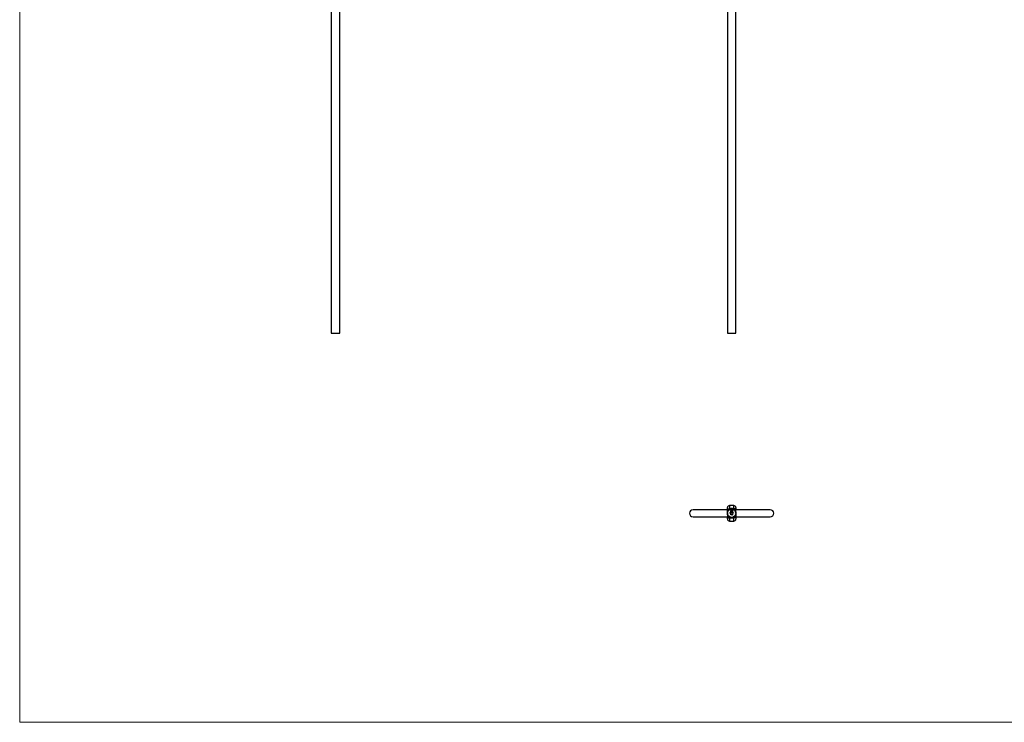
# Model space of a CAD drawing. Units: millimetres. Extents: x 50 to 2920, y 50 to 2050.
# Drawn here: x 50 to 1452, y 50 to 1050 of the extents above; entities that cross this region are included whole.
import ezdxf

# ---------------------------------------------------------------- set-up
doc = ezdxf.new("R2010")
doc.units = ezdxf.units.MM
doc.header["$LTSCALE"] = 10

msp = doc.modelspace()

# ---------------------------------------------------------------- linework, layer by layer
at = {"color": 7, "linetype": 'Continuous', "lineweight": 18}
for p, q in [((50, 2050), (50, 50)), ((50, 50), (2920, 50))]:
    msp.add_line(p, q, dxfattribs=at)
at = {"color": 7, "linetype": 'Continuous', "lineweight": 25}
for p, q in [((493.7, 1213.2), (493.7, 603.9)), ((505.7, 603.9), (505.7, 1213.2)), ((1057.7, 1210.9), (1057.7, 603.9)), ((1069.7, 603.9), (1069.7, 1210.9)), ((493.7, 603.9), (505.7, 603.9)), ((1057.7, 603.9), (1063.7, 603.9)), ((1063.7, 603.9), (1069.7, 603.9)), ((1057.7, 352.5), (1008.7, 352.5)), ((1057.7, 352.4), (1057.7, 355.5)), ((1066.7, 358.5), (1060.7, 358.5)), ((1062.4, 348.5), (1062.4, 350.6)), ((1062.7, 350.6), (1062.7, 348.8)), ((1063.5, 351.7), (1064.9, 351.7)), ((1064.6, 351.4), (1063.5, 351.4)), ((1063.9, 351.2), (1064.3, 351.2)), ((1064.3, 350.8), (1063.9, 350.8)), ((1064.3, 351.2), (1064.3, 350.8)), ((1064.6, 349.6), (1064.6, 351.4)), ((1064.9, 351.7), (1064.9, 349.6)), ((1118.7, 352.5), (1069.6, 352.5)), ((1069.7, 355.5), (1069.7, 352.4)), ((1008.7, 342.5), (1057.7, 342.5)), ((1057.7, 339.5), (1057.7, 342.7)), ((1060.7, 336.5), (1066.7, 336.5)), ((1061.1, 348.3), (1061.5, 348.3)), ((1061.1, 347.5), (1061.1, 348.3)), ((1061.2, 347.5), (1061.1, 347.5)), ((1061.5, 348.3), (1061.2, 348.3)), ((1061.2, 348.3), (1061.2, 348)), ((1061.2, 348), (1061.5, 348)), ((1061.2, 347.9), (1061.2, 347.5)), ((1061.5, 347.9), (1061.2, 347.9)), ((1061.5, 348.3), (1061.5, 348.3)), ((1061.5, 348), (1061.5, 347.9)), ((1061.7, 347.9), (1062.1, 347.9)), ((1062.2, 347.8), (1061.7, 347.8)), ((1062.1, 347.7), (1062.2, 347.7)), ((1062.3, 347.5), (1062.3, 348.4)), ((1062.3, 348.4), (1062.4, 348.4)), ((1062.4, 347.5), (1062.3, 347.5)), ((1063.4, 348.5), (1062.4, 348.5)), ((1062.4, 348.4), (1062.4, 347.5)), ((1062.6, 345.9), (1062.7, 346)), ((1062.7, 345.9), (1062.6, 345.9)), ((1062.7, 348.8), (1063, 348.8)), ((1062.7, 346), (1062.8, 346)), ((1062.7, 345.2), (1062.7, 345.9)), ((1062.8, 345.2), (1062.7, 345.2)), ((1062.8, 346), (1062.8, 345.2)), ((1063, 348.8), (1063, 350.2)), ((1063.1, 348), (1063.1, 348.4)), ((1063.1, 348.4), (1063.2, 348.4)), ((1063.1, 347.5), (1063.1, 347.6)), ((1063.2, 347.5), (1063.1, 347.5)), ((1063.1, 345.4), (1063.5, 346)), ((1063.5, 345.4), (1063.1, 345.4)), ((1063.2, 348.4), (1063.2, 347.5)), ((1063.5, 345.8), (1063.2, 345.5)), ((1063.2, 345.5), (1063.5, 345.5)), ((1063.3, 348.1), (1063.4, 348.1)), ((1063.3, 347.5), (1063.3, 348.1)), ((1063.4, 347.5), (1063.3, 347.5)), ((1063.4, 350.3), (1063.4, 350)), ((1063.4, 350), (1064.3, 350)), ((1064.3, 349.7), (1063.4, 349.7)), ((1063.4, 349.7), (1063.4, 348.8)), ((1063.4, 348.8), (1063.4, 348.8)), ((1063.4, 348.8), (1063.4, 348.5)), ((1063.4, 348.1), (1063.4, 348)), ((1063.4, 347.8), (1063.4, 347.5)), ((1063.5, 346), (1063.6, 346)), ((1063.5, 345.5), (1063.5, 345.8)), ((1063.5, 345.2), (1063.5, 345.4)), ((1063.6, 345.2), (1063.5, 345.2)), ((1063.6, 348.5), (1063.6, 348.8)), ((1063.6, 348.8), (1063.8, 348.8)), ((1063.8, 348.5), (1063.6, 348.5)), ((1063.6, 346), (1063.6, 345.5)), ((1063.6, 345.5), (1063.6, 345.4)), ((1063.6, 345.5), (1063.6, 345.5)), ((1063.6, 345.4), (1063.6, 345.2)), ((1063.6, 345.4), (1063.6, 345.4)), ((1063.7, 347.5), (1063.7, 347.8)), ((1063.8, 347.5), (1063.7, 347.5)), ((1063.8, 347.8), (1063.8, 347.5)), ((1063.8, 345.9), (1063.9, 346)), ((1064, 345.9), (1063.8, 345.9)), ((1063.9, 346), (1064, 346)), ((1064, 346), (1064, 345.2)), ((1064, 345.2), (1064, 345.9)), ((1064, 345.2), (1064, 345.2)), ((1064.1, 347.5), (1064.1, 347.9)), ((1064.2, 347.5), (1064.1, 347.5)), ((1064.2, 347.9), (1064.2, 347.5)), ((1064.3, 350), (1064.3, 349.7)), ((1064.3, 345.4), (1064.4, 345.4)), ((1064.4, 345.8), (1064.4, 345.8)), ((1064.6, 345.6), (1064.6, 345.7)), ((1064.9, 348), (1064.9, 348.1)), ((1064.9, 348.1), (1064.9, 348.1)), ((1064.9, 348.1), (1064.9, 347.5)), ((1064.9, 347.5), (1064.9, 347.6)), ((1064.9, 347.5), (1064.9, 347.5)), ((1065.1, 348.1), (1065.2, 348.1)), ((1065.1, 347.5), (1065.1, 348.1)), ((1065.2, 347.5), (1065.1, 347.5)), ((1065.2, 348.1), (1065.2, 348)), ((1065.2, 347.8), (1065.2, 347.5)), ((1065.5, 347.5), (1065.5, 347.8)), ((1065.6, 347.5), (1065.5, 347.5)), ((1065.6, 347.8), (1065.6, 347.5)), ((1065.8, 348.1), (1065.8, 348)), ((1065.8, 347.5), (1065.8, 348.1)), ((1065.8, 348.1), (1065.8, 348.1)), ((1065.8, 347.8), (1065.8, 347.5)), ((1065.8, 347.5), (1065.8, 347.5)), ((1066.2, 347.5), (1066.2, 347.8)), ((1066.3, 347.5), (1066.2, 347.5)), ((1066.3, 347.8), (1066.3, 347.5)), ((1069.7, 342.7), (1069.7, 339.5)), ((1069.7, 342.5), (1118.7, 342.5))]:
    msp.add_line(p, q, dxfattribs=at)
at = {"color": 8, "linetype": 'Continuous', "lineweight": 25}
for p, q in [((1060.7, 358.5), (1060.7, 354.2)), ((1066.7, 354.2), (1066.7, 358.5)), ((1060.7, 340.9), (1060.7, 336.5)), ((1066.7, 336.5), (1066.7, 340.9))]:
    msp.add_line(p, q, dxfattribs=at)
at = {"color": 7, "linetype": 'Continuous', "lineweight": 25}
msp.add_circle((1063.7, 347.5), 6, dxfattribs=at)
for centre, radius, start, end in [((1008.7, 347.5), 5, 90, 270), ((1060.7, 355.5), 3, 90, 180), ((1066.7, 355.5), 3, 0, 90), ((1118.7, 347.5), 5, 270, 90), ((1060.7, 339.5), 3, 180, 270), ((1066.7, 339.5), 3, 270, 0)]:
    msp.add_arc(centre, radius, start, end, dxfattribs=at)
for points, knots in [([(1058.6, 353.5), (1058.3, 353.4), (1058.1, 353.2), (1057.8, 352.9), (1057.8, 352.8), (1057.7, 352.6), (1057.7, 352.5), (1057.7, 352.4)], [0, 0, 0, 0, 0.5, 0.5, 0.75, 0.75, 1, 1, 1, 1]), ([(1057.7, 347.5), (1057.7, 347.8), (1057.7, 348), (1057.7, 348.4), (1057.7, 348.6), (1057.7, 349), (1057.7, 349.2), (1057.7, 349.6), (1057.7, 349.8), (1057.7, 350.9), (1057.7, 351.6), (1057.7, 352.4)], [0, 0, 0, 0, 0.125, 0.125, 0.25, 0.25, 0.375, 0.375, 0.5, 0.5, 1, 1, 1, 1]), ([(1058.6, 353.5), (1058.6, 353.6), (1058.7, 353.6), (1058.9, 353.7), (1059, 353.7), (1059.1, 353.8), (1059.2, 353.8), (1059.3, 353.8), (1059.4, 353.8), (1059.5, 353.9), (1059.5, 353.9), (1059.8, 353.9), (1059.9, 354), (1060.3, 354.1), (1060.5, 354.1), (1060.7, 354.2)], [0, 0, 0, 0, 0.125, 0.125, 0.25, 0.25, 0.375, 0.375, 0.4375, 0.4375, 0.5, 0.5, 0.75, 0.75, 1, 1, 1, 1]), ([(1060.7, 354.2), (1061.2, 354.3), (1061.7, 354.4), (1062.7, 354.6), (1063.2, 354.6), (1064.2, 354.6), (1064.7, 354.6), (1065.7, 354.4), (1066.2, 354.3), (1066.7, 354.2)], [0, 0, 0, 0, 0.25, 0.25, 0.5, 0.5, 0.75, 0.75, 1, 1, 1, 1]), ([(1061.2, 353.4), (1061.1, 353.4), (1061.1, 353.4), (1061.1, 353.5), (1061, 353.5), (1061, 353.6), (1061, 353.6), (1060.9, 353.6), (1060.9, 353.7), (1060.8, 353.8), (1060.8, 353.9), (1060.7, 354), (1060.7, 354.1), (1060.7, 354.2)], [0, 0, 0, 0, 0.125, 0.125, 0.25, 0.25, 0.375, 0.375, 0.5, 0.5, 0.75, 0.75, 1, 1, 1, 1]), ([(1061.2, 353.4), (1061.3, 353.3), (1061.4, 353.2), (1061.6, 353.2), (1061.6, 353.2), (1061.7, 353.2)], [0, 0, 0, 0, 0.5, 0.5, 1, 1, 1, 1]), ([(1062.4, 350.6), (1062.4, 350.6), (1062.4, 350.7), (1062.4, 350.8), (1062.5, 350.8), (1062.5, 350.9), (1062.5, 350.9)], [0, 0, 0, 0, 0.251403, 0.50207, 0.751003, 1, 1, 1, 1]), ([(1062.5, 350.9), (1062.5, 350.9), (1062.5, 351), (1062.5, 351.1), (1062.6, 351.1), (1062.6, 351.2), (1062.6, 351.2)], [0, 0, 0, 0, 0.252574, 0.504789, 0.751125, 1, 1, 1, 1]), ([(1062.6, 351.2), (1062.6, 351.2), (1062.7, 351.3), (1062.8, 351.4), (1062.9, 351.5), (1062.9, 351.5), (1063, 351.6)], [0, 0, 0, 0, 0.250231, 0.49812, 0.74656, 1, 1, 1, 1]), ([(1062.9, 351.2), (1062.9, 351.2), (1062.9, 351.1), (1062.8, 351.1), (1062.8, 351), (1062.7, 350.9), (1062.7, 350.9), (1062.7, 350.8), (1062.7, 350.7), (1062.7, 350.7), (1062.7, 350.6)], [0, 0, 0, 0, 0.129954, 0.255342, 0.378621, 0.500515, 0.622735, 0.745008, 0.871081, 1, 1, 1, 1]), ([(1063.5, 351.4), (1063.5, 351.4), (1063.4, 351.4), (1063.3, 351.4), (1063.3, 351.4), (1063.2, 351.4), (1063.1, 351.3), (1063, 351.3), (1063, 351.3), (1062.9, 351.2), (1062.9, 351.2)], [0, 0, 0, 0, 0.130168, 0.255523, 0.37903, 0.500217, 0.622743, 0.74532, 0.870786, 1, 1, 1, 1]), ([(1063, 351.6), (1063, 351.6), (1063.1, 351.6), (1063.2, 351.7), (1063.4, 351.7), (1063.5, 351.7), (1063.5, 351.7)], [0, 0, 0, 0, 0.247883, 0.49298, 0.742751, 1, 1, 1, 1]), ([(1063, 350.2), (1063, 350.3), (1063, 350.4), (1063, 350.5), (1063, 350.6), (1063.1, 350.6), (1063.1, 350.6)], [0, 0, 0, 0, 0.2749164, 0.5318693, 0.7742078, 1, 1, 1, 1]), ([(1063.1, 350.6), (1063.1, 350.7), (1063.1, 350.7), (1063.1, 350.8), (1063.2, 350.9), (1063.2, 350.9), (1063.2, 350.9)], [0, 0, 0, 0, 0.260648, 0.511856, 0.757745, 1, 1, 1, 1]), ([(1063.2, 350.9), (1063.3, 350.9), (1063.3, 351), (1063.4, 351), (1063.5, 351.1), (1063.5, 351.1), (1063.5, 351.1)], [0, 0, 0, 0, 0.238846, 0.483132, 0.735778, 1, 1, 1, 1]), ([(1063.5, 350.7), (1063.5, 350.7), (1063.5, 350.7), (1063.4, 350.6), (1063.4, 350.6), (1063.4, 350.5), (1063.4, 350.5)], [0, 0, 0, 0, 0.245589, 0.490506, 0.740629, 1, 1, 1, 1]), ([(1063.4, 350.5), (1063.4, 350.5), (1063.4, 350.5), (1063.4, 350.4), (1063.4, 350.4), (1063.4, 350.3), (1063.4, 350.3)], [0, 0, 0, 0, 0.2341368, 0.4766002, 0.7335557, 1, 1, 1, 1]), ([(1063.5, 351.1), (1063.6, 351.1), (1063.6, 351.1), (1063.7, 351.1), (1063.8, 351.2), (1063.9, 351.2), (1063.9, 351.2)], [0, 0, 0, 0, 0.227657, 0.469428, 0.726006, 1, 1, 1, 1]), ([(1063.7, 350.8), (1063.6, 350.8), (1063.6, 350.8), (1063.6, 350.8), (1063.5, 350.7), (1063.5, 350.7), (1063.5, 350.7)], [0, 0, 0, 0, 0.257074, 0.506527, 0.754684, 1, 1, 1, 1]), ([(1063.9, 350.8), (1063.9, 350.8), (1063.8, 350.8), (1063.8, 350.8), (1063.7, 350.8), (1063.7, 350.8), (1063.7, 350.8)], [0, 0, 0, 0, 0.266397, 0.520201, 0.765904, 1, 1, 1, 1]), ([(1066.2, 353.4), (1066.1, 353.3), (1066, 353.2), (1065.8, 353.2), (1065.7, 353.2), (1065.7, 353.2)], [0, 0, 0, 0, 0.5, 0.5, 1, 1, 1, 1]), ([(1066.2, 353.4), (1066.2, 353.4), (1066.3, 353.4), (1066.3, 353.5), (1066.3, 353.5), (1066.4, 353.6), (1066.4, 353.6), (1066.5, 353.6), (1066.5, 353.7), (1066.6, 353.8), (1066.6, 353.9), (1066.7, 354), (1066.7, 354.1), (1066.7, 354.2)], [0, 0, 0, 0, 0.125, 0.125, 0.25, 0.25, 0.375, 0.375, 0.5, 0.5, 0.75, 0.75, 1, 1, 1, 1]), ([(1068.8, 353.5), (1068.7, 353.6), (1068.7, 353.6), (1068.5, 353.7), (1068.4, 353.7), (1068.3, 353.8), (1068.2, 353.8), (1068, 353.8), (1068, 353.8), (1067.9, 353.9), (1067.8, 353.9), (1067.6, 353.9), (1067.4, 354), (1067.1, 354.1), (1066.9, 354.1), (1066.7, 354.2)], [0, 0, 0, 0, 0.125, 0.125, 0.25, 0.25, 0.375, 0.375, 0.4375, 0.4375, 0.5, 0.5, 0.75, 0.75, 1, 1, 1, 1]), ([(1068.8, 353.5), (1069.1, 353.4), (1069.3, 353.2), (1069.5, 352.9), (1069.6, 352.8), (1069.7, 352.6), (1069.7, 352.5), (1069.7, 352.4)], [0, 0, 0, 0, 0.5, 0.5, 0.75, 0.75, 1, 1, 1, 1]), ([(1069.7, 347.5), (1069.7, 347.8), (1069.7, 348), (1069.7, 348.4), (1069.7, 348.6), (1069.7, 349), (1069.7, 349.2), (1069.7, 349.6), (1069.7, 349.8), (1069.7, 350.9), (1069.7, 351.6), (1069.7, 352.4)], [0, 0, 0, 0, 0.125, 0.125, 0.25, 0.25, 0.375, 0.375, 0.5, 0.5, 1, 1, 1, 1]), ([(1057.7, 347.5), (1057.7, 347.3), (1057.7, 347.1), (1057.7, 346.7), (1057.7, 346.5), (1057.7, 346.1), (1057.7, 345.9), (1057.7, 345.5), (1057.7, 345.3), (1057.7, 344.2), (1057.7, 343.4), (1057.7, 342.7)], [0, 0, 0, 0, 0.125, 0.125, 0.25, 0.25, 0.375, 0.375, 0.5, 0.5, 1, 1, 1, 1]), ([(1058.6, 341.6), (1058.3, 341.7), (1058.1, 341.9), (1057.8, 342.2), (1057.8, 342.3), (1057.7, 342.5), (1057.7, 342.6), (1057.7, 342.7)], [0, 0, 0, 0, 0.5, 0.5, 0.75, 0.75, 1, 1, 1, 1]), ([(1058.6, 341.6), (1058.6, 341.5), (1058.7, 341.5), (1058.9, 341.4), (1059, 341.4), (1059.1, 341.3), (1059.2, 341.3), (1059.3, 341.3), (1059.4, 341.2), (1059.5, 341.2), (1059.5, 341.2), (1059.8, 341.1), (1059.9, 341.1), (1060.3, 341), (1060.5, 340.9), (1060.7, 340.9)], [0, 0, 0, 0, 0.125, 0.125, 0.25, 0.25, 0.375, 0.375, 0.4375, 0.4375, 0.5, 0.5, 0.75, 0.75, 1, 1, 1, 1]), ([(1061.2, 341.7), (1061.1, 341.7), (1061.1, 341.7), (1061, 341.6), (1061, 341.5), (1060.9, 341.4), (1060.9, 341.4), (1060.8, 341.3), (1060.8, 341.2), (1060.7, 341.1), (1060.7, 341), (1060.7, 341), (1060.7, 340.9), (1060.7, 340.9)], [0, 0, 0, 0, 0.112191, 0.220108, 0.32371, 0.422975, 0.517901, 0.608513, 0.694864, 0.777041, 0.855168, 0.929415, 1, 1, 1, 1]), ([(1066.7, 340.9), (1066.2, 340.7), (1065.7, 340.6), (1064.7, 340.5), (1064.2, 340.5), (1063.2, 340.5), (1062.7, 340.5), (1061.7, 340.6), (1061.2, 340.7), (1060.7, 340.9)], [0, 0, 0, 0, 0.25, 0.25, 0.5, 0.5, 0.75, 0.75, 1, 1, 1, 1]), ([(1061.7, 341.9), (1061.7, 341.9), (1061.7, 341.9), (1061.6, 341.9), (1061.5, 341.9), (1061.5, 341.9), (1061.4, 341.8), (1061.3, 341.8), (1061.2, 341.7), (1061.2, 341.7)], [0, 0, 0, 0, 0.104027, 0.220375, 0.349205, 0.490691, 0.659972, 0.829736, 1, 1, 1, 1]), ([(1061.6, 347.8), (1061.6, 347.8), (1061.6, 347.9), (1061.6, 347.9), (1061.6, 347.9), (1061.6, 347.9), (1061.6, 348), (1061.6, 348), (1061.7, 348), (1061.7, 348), (1061.7, 348)], [0, 0, 0, 0, 0.128045, 0.253768, 0.377428, 0.500551, 0.623296, 0.746578, 0.872348, 1, 1, 1, 1]), ([(1061.9, 347.5), (1061.9, 347.5), (1061.9, 347.5), (1061.8, 347.5), (1061.8, 347.5), (1061.8, 347.6), (1061.8, 347.6), (1061.7, 347.6), (1061.7, 347.6), (1061.7, 347.6), (1061.7, 347.6), (1061.7, 347.7), (1061.6, 347.7), (1061.6, 347.7), (1061.6, 347.7), (1061.6, 347.8), (1061.6, 347.8), (1061.6, 347.8), (1061.6, 347.8)], [0, 0, 0, 0, 0.071579, 0.139629, 0.204797, 0.268135, 0.329814, 0.391301, 0.453434, 0.516552, 0.579631, 0.641119, 0.701294, 0.76081, 0.819932, 0.87892, 0.938983, 1, 1, 1, 1]), ([(1061.7, 348), (1061.7, 348), (1061.7, 348), (1061.7, 348.1), (1061.7, 348.1), (1061.8, 348.1), (1061.8, 348.1), (1061.8, 348.1), (1061.9, 348.1), (1061.9, 348.1), (1061.9, 348.1)], [0, 0, 0, 0, 0.128835, 0.253589, 0.374643, 0.49534, 0.616325, 0.739759, 0.866842, 1, 1, 1, 1]), ([(1061.8, 348), (1061.8, 348), (1061.7, 348), (1061.7, 348), (1061.7, 348), (1061.7, 348), (1061.7, 347.9), (1061.7, 347.9), (1061.7, 347.9), (1061.7, 347.9), (1061.7, 347.9)], [0, 0, 0, 0, 0.109984, 0.22258, 0.3385, 0.458709, 0.585535, 0.717518, 0.854667, 1, 1, 1, 1]), ([(1061.7, 347.8), (1061.7, 347.8), (1061.7, 347.8), (1061.7, 347.8), (1061.7, 347.8), (1061.7, 347.7), (1061.7, 347.7), (1061.7, 347.7), (1061.7, 347.7), (1061.7, 347.7), (1061.8, 347.6), (1061.8, 347.6), (1061.8, 347.6), (1061.8, 347.6), (1061.8, 347.6), (1061.8, 347.6), (1061.9, 347.6), (1061.9, 347.6), (1061.9, 347.6)], [0, 0, 0, 0, 0.068385, 0.134476, 0.198391, 0.260753, 0.321829, 0.383037, 0.444653, 0.507398, 0.569825, 0.630778, 0.690929, 0.750945, 0.811049, 0.872331, 0.935004, 1, 1, 1, 1]), ([(1061.9, 348.1), (1061.9, 348.1), (1061.9, 348.1), (1061.9, 348.1), (1061.8, 348.1), (1061.8, 348), (1061.8, 348), (1061.8, 348), (1061.8, 348), (1061.8, 348), (1061.8, 348)], [0, 0, 0, 0, 0.131092, 0.259141, 0.384162, 0.505992, 0.629098, 0.750669, 0.874039, 1, 1, 1, 1]), ([(1061.9, 348.1), (1061.9, 348.1), (1061.9, 348.1), (1062, 348.1), (1062, 348.1), (1062, 348.1), (1062.1, 348.1), (1062.1, 348.1), (1062.1, 348), (1062.1, 348), (1062.1, 348)], [0, 0, 0, 0, 0.13204, 0.259033, 0.38188, 0.502258, 0.622752, 0.744743, 0.870109, 1, 1, 1, 1]), ([(1062.1, 347.9), (1062.1, 347.9), (1062.1, 347.9), (1062.1, 347.9), (1062.1, 348), (1062.1, 348), (1062.1, 348), (1062, 348), (1062, 348), (1062, 348), (1062, 348), (1062, 348.1), (1061.9, 348.1), (1061.9, 348.1), (1061.9, 348.1)], [0, 0, 0, 0, 0.09624, 0.185231, 0.267501, 0.3444, 0.419595, 0.496891, 0.576638, 0.660268, 0.745387, 0.83004, 0.914474, 1, 1, 1, 1]), ([(1062.2, 347.7), (1062.2, 347.7), (1062.2, 347.7), (1062.1, 347.6), (1062.1, 347.6), (1062.1, 347.6), (1062.1, 347.6), (1062.1, 347.6), (1062, 347.6), (1062, 347.5), (1062, 347.5), (1062, 347.5), (1061.9, 347.5), (1061.9, 347.5), (1061.9, 347.5)], [0, 0, 0, 0, 0.09337, 0.181661, 0.265874, 0.346355, 0.4246, 0.501903, 0.579992, 0.658443, 0.738672, 0.821894, 0.908801, 1, 1, 1, 1]), ([(1061.9, 347.6), (1061.9, 347.6), (1061.9, 347.6), (1061.9, 347.6), (1062, 347.6), (1062, 347.6), (1062, 347.6), (1062, 347.6), (1062, 347.6), (1062, 347.7), (1062.1, 347.7), (1062.1, 347.7), (1062.1, 347.7), (1062.1, 347.7), (1062.1, 347.7)], [0, 0, 0, 0, 0.082592, 0.163879, 0.245659, 0.327726, 0.40861, 0.485749, 0.559169, 0.630268, 0.705306, 0.792065, 0.889796, 1, 1, 1, 1]), ([(1062.1, 348), (1062.1, 348), (1062.1, 348), (1062.2, 348), (1062.2, 348), (1062.2, 347.9), (1062.2, 347.9), (1062.2, 347.9), (1062.2, 347.8), (1062.2, 347.8), (1062.2, 347.8)], [0, 0, 0, 0, 0.118522, 0.236255, 0.356174, 0.47725, 0.60154, 0.729618, 0.862158, 1, 1, 1, 1]), ([(1062.5, 347.8), (1062.5, 347.8), (1062.5, 347.9), (1062.5, 347.9), (1062.6, 347.9), (1062.6, 347.9), (1062.6, 348), (1062.6, 348), (1062.6, 348), (1062.6, 348), (1062.7, 348.1), (1062.7, 348.1), (1062.7, 348.1), (1062.7, 348.1), (1062.8, 348.1), (1062.8, 348.1), (1062.8, 348.1), (1062.8, 348.1), (1062.8, 348.1)], [0, 0, 0, 0, 0.063775, 0.126079, 0.186904, 0.247574, 0.308003, 0.369132, 0.432033, 0.496791, 0.561611, 0.624914, 0.686726, 0.748079, 0.809582, 0.871631, 0.934886, 1, 1, 1, 1]), ([(1062.8, 347.5), (1062.8, 347.5), (1062.8, 347.5), (1062.8, 347.5), (1062.8, 347.5), (1062.7, 347.6), (1062.7, 347.6), (1062.7, 347.6), (1062.7, 347.6), (1062.6, 347.6), (1062.6, 347.6), (1062.6, 347.7), (1062.6, 347.7), (1062.6, 347.7), (1062.6, 347.7), (1062.5, 347.8), (1062.5, 347.8), (1062.5, 347.8), (1062.5, 347.8)], [0, 0, 0, 0, 0.06462, 0.127433, 0.189004, 0.24993, 0.310668, 0.372329, 0.434939, 0.499576, 0.564191, 0.626735, 0.688109, 0.749294, 0.810331, 0.871901, 0.935046, 1, 1, 1, 1]), ([(1062.8, 348.1), (1062.8, 348.1), (1062.8, 348.1), (1062.8, 348.1), (1062.8, 348), (1062.7, 348), (1062.7, 348), (1062.7, 348), (1062.7, 348), (1062.6, 347.9), (1062.6, 347.9), (1062.6, 347.9), (1062.6, 347.9), (1062.6, 347.8), (1062.6, 347.8)], [0, 0, 0, 0, 0.085921, 0.169593, 0.252476, 0.336244, 0.419505, 0.502036, 0.584775, 0.669846, 0.754185, 0.836658, 0.91801, 1, 1, 1, 1]), ([(1062.6, 347.8), (1062.6, 347.8), (1062.6, 347.8), (1062.6, 347.8), (1062.6, 347.7), (1062.6, 347.7), (1062.7, 347.7), (1062.7, 347.7), (1062.7, 347.6), (1062.7, 347.6), (1062.8, 347.6), (1062.8, 347.6), (1062.8, 347.6), (1062.8, 347.6), (1062.8, 347.6)], [0, 0, 0, 0, 0.081589, 0.162859, 0.245484, 0.330807, 0.416493, 0.499893, 0.583048, 0.667158, 0.751312, 0.833785, 0.916256, 1, 1, 1, 1]), ([(1062.8, 348.1), (1062.9, 348.1), (1062.9, 348.1), (1062.9, 348.1), (1062.9, 348.1), (1063, 348.1), (1063, 348.1), (1063, 348.1), (1063.1, 348), (1063.1, 348), (1063.1, 348)], [0, 0, 0, 0, 0.128884, 0.252985, 0.37421, 0.494102, 0.614753, 0.738511, 0.866243, 1, 1, 1, 1]), ([(1063.1, 347.8), (1063.1, 347.8), (1063.1, 347.9), (1063.1, 347.9), (1063.1, 347.9), (1063.1, 347.9), (1063.1, 347.9), (1063, 348), (1063, 348), (1063, 348), (1063, 348), (1063, 348), (1063, 348), (1062.9, 348), (1062.9, 348.1), (1062.9, 348.1), (1062.9, 348.1), (1062.9, 348.1), (1062.8, 348.1)], [0, 0, 0, 0, 0.065634, 0.129188, 0.191219, 0.251913, 0.312507, 0.373494, 0.435152, 0.498741, 0.562095, 0.624187, 0.685476, 0.746097, 0.807612, 0.869967, 0.933951, 1, 1, 1, 1]), ([(1062.8, 347.6), (1062.9, 347.6), (1062.9, 347.6), (1062.9, 347.6), (1062.9, 347.6), (1063, 347.6), (1063, 347.6), (1063, 347.7), (1063, 347.7), (1063.1, 347.7), (1063.1, 347.7), (1063.1, 347.8), (1063.1, 347.8), (1063.1, 347.8), (1063.1, 347.8)], [0, 0, 0, 0, 0.084802, 0.168664, 0.252552, 0.33824, 0.423103, 0.505556, 0.586176, 0.667136, 0.748499, 0.830452, 0.913456, 1, 1, 1, 1]), ([(1063.1, 347.6), (1063.1, 347.6), (1063.1, 347.6), (1063, 347.6), (1063, 347.6), (1063, 347.6), (1062.9, 347.5), (1062.9, 347.5), (1062.9, 347.5), (1062.9, 347.5), (1062.8, 347.5)], [0, 0, 0, 0, 0.134298, 0.262085, 0.38627, 0.507165, 0.6273, 0.748145, 0.87237, 1, 1, 1, 1]), ([(1063.4, 348), (1063.4, 348), (1063.4, 348), (1063.4, 348.1), (1063.4, 348.1), (1063.5, 348.1), (1063.5, 348.1)], [0, 0, 0, 0, 0.283595, 0.543395, 0.780646, 1, 1, 1, 1]), ([(1063.6, 348.1), (1063.6, 348.1), (1063.6, 348.1), (1063.5, 348.1), (1063.5, 348), (1063.5, 348), (1063.5, 348), (1063.4, 348), (1063.4, 348), (1063.4, 347.9), (1063.4, 347.9), (1063.4, 347.9), (1063.4, 347.9), (1063.4, 347.9), (1063.4, 347.9), (1063.4, 347.8), (1063.4, 347.8), (1063.4, 347.8), (1063.4, 347.8)], [0, 0, 0, 0, 0.068677, 0.136871, 0.206114, 0.277538, 0.349772, 0.421251, 0.492911, 0.567027, 0.606614, 0.649704, 0.697303, 0.749086, 0.804881, 0.865485, 0.930237, 1, 1, 1, 1]), ([(1063.5, 348.1), (1063.5, 348.1), (1063.5, 348.1), (1063.5, 348.1), (1063.6, 348.1), (1063.6, 348.1), (1063.6, 348.1)], [0, 0, 0, 0, 0.253734, 0.503035, 0.750014, 1, 1, 1, 1]), ([(1063.7, 347.8), (1063.7, 347.8), (1063.7, 347.9), (1063.7, 347.9), (1063.7, 347.9), (1063.7, 347.9), (1063.7, 347.9), (1063.7, 348), (1063.7, 348), (1063.7, 348), (1063.7, 348), (1063.7, 348), (1063.7, 348), (1063.7, 348), (1063.6, 348), (1063.6, 348.1), (1063.6, 348.1), (1063.6, 348.1), (1063.6, 348.1)], [0, 0, 0, 0, 0.08253, 0.158779, 0.227738, 0.289946, 0.345499, 0.393896, 0.436374, 0.472122, 0.536384, 0.599078, 0.661948, 0.726311, 0.791771, 0.858647, 0.927305, 1, 1, 1, 1]), ([(1063.6, 348.1), (1063.6, 348.1), (1063.6, 348.1), (1063.6, 348.1), (1063.6, 348.1), (1063.7, 348.1), (1063.7, 348.1), (1063.7, 348.1), (1063.7, 348.1), (1063.7, 348.1), (1063.7, 348.1), (1063.8, 348), (1063.8, 348), (1063.8, 348), (1063.8, 348)], [0, 0, 0, 0, 0.084152, 0.166532, 0.248836, 0.331246, 0.412957, 0.490494, 0.566156, 0.639987, 0.716765, 0.802144, 0.895833, 1, 1, 1, 1]), ([(1063.8, 348.8), (1063.8, 348.8), (1063.9, 348.8), (1064, 348.8), (1064.1, 348.8), (1064.1, 348.8), (1064.2, 348.9), (1064.3, 348.9), (1064.3, 349), (1064.4, 349), (1064.4, 349)], [0, 0, 0, 0, 0.13049, 0.257005, 0.380817, 0.502305, 0.624277, 0.746637, 0.871818, 1, 1, 1, 1]), ([(1064.1, 348.6), (1064.1, 348.6), (1064, 348.6), (1064, 348.6), (1063.9, 348.5), (1063.8, 348.5), (1063.8, 348.5)], [0, 0, 0, 0, 0.247387, 0.494748, 0.745943, 1, 1, 1, 1]), ([(1064, 348.1), (1064, 348.1), (1063.9, 348.1), (1063.9, 348.1), (1063.9, 348), (1063.9, 348), (1063.9, 348), (1063.8, 348), (1063.8, 348), (1063.8, 347.9), (1063.8, 347.9), (1063.8, 347.9), (1063.8, 347.9), (1063.8, 347.9), (1063.8, 347.9), (1063.8, 347.8), (1063.8, 347.8), (1063.8, 347.8), (1063.8, 347.8)], [0, 0, 0, 0, 0.068158, 0.134707, 0.201865, 0.270788, 0.340024, 0.408083, 0.476813, 0.547346, 0.58564, 0.628865, 0.677153, 0.730803, 0.789807, 0.854325, 0.924365, 1, 1, 1, 1]), ([(1063.8, 348), (1063.8, 348), (1063.8, 348), (1063.8, 348), (1063.8, 348), (1063.8, 348.1), (1063.8, 348.1), (1063.8, 348.1), (1063.9, 348.1), (1063.9, 348.1), (1063.9, 348.1), (1063.9, 348.1), (1064, 348.1), (1064, 348.1), (1064, 348.1)], [0, 0, 0, 0, 0.071766, 0.141226, 0.209116, 0.27484, 0.339483, 0.402476, 0.464942, 0.526833, 0.647415, 0.765562, 0.881615, 1, 1, 1, 1]), ([(1064, 348.1), (1064, 348.1), (1064, 348.1), (1064, 348.1), (1064.1, 348.1), (1064.1, 348.1), (1064.1, 348.1), (1064.1, 348.1), (1064.1, 348), (1064.2, 348), (1064.2, 348), (1064.2, 348), (1064.2, 348), (1064.2, 347.9), (1064.2, 347.9), (1064.2, 347.9), (1064.2, 347.9), (1064.2, 347.9), (1064.2, 347.9)], [0, 0, 0, 0, 0.075604, 0.147965, 0.218797, 0.28947, 0.359724, 0.429708, 0.500497, 0.574429, 0.613947, 0.657155, 0.703973, 0.754939, 0.809707, 0.868833, 0.932385, 1, 1, 1, 1]), ([(1064.1, 347.9), (1064.1, 347.9), (1064.1, 347.9), (1064.1, 347.9), (1064.1, 347.9), (1064.1, 347.9), (1064.1, 347.9), (1064.1, 348), (1064.1, 348), (1064.1, 348), (1064.1, 348), (1064.1, 348), (1064.1, 348), (1064.1, 348), (1064, 348), (1064, 348.1), (1064, 348.1), (1064, 348.1), (1064, 348.1)], [0, 0, 0, 0, 0.078343, 0.1505633, 0.2161511, 0.2756798, 0.3287071, 0.3759044, 0.4173019, 0.4526927, 0.5172653, 0.5812166, 0.6453219, 0.7120245, 0.78013, 0.8502182, 0.9226485, 1, 1, 1, 1]), ([(1064.4, 348.7), (1064.4, 348.7), (1064.3, 348.7), (1064.3, 348.6), (1064.2, 348.6), (1064.1, 348.6), (1064.1, 348.6)], [0, 0, 0, 0, 0.2488753, 0.4952112, 0.7474263, 1, 1, 1, 1]), ([(1064.3, 347.8), (1064.3, 347.8), (1064.3, 347.9), (1064.3, 347.9), (1064.3, 347.9), (1064.3, 347.9), (1064.4, 348), (1064.4, 348), (1064.4, 348), (1064.4, 348), (1064.4, 348.1), (1064.5, 348.1), (1064.5, 348.1), (1064.5, 348.1), (1064.5, 348.1), (1064.6, 348.1), (1064.6, 348.1), (1064.6, 348.1), (1064.6, 348.1)], [0, 0, 0, 0, 0.063775, 0.126079, 0.186904, 0.247574, 0.308003, 0.369132, 0.432033, 0.496791, 0.561611, 0.624914, 0.686726, 0.748079, 0.809582, 0.871631, 0.934886, 1, 1, 1, 1]), ([(1064.6, 347.5), (1064.6, 347.5), (1064.6, 347.5), (1064.6, 347.5), (1064.5, 347.5), (1064.5, 347.6), (1064.5, 347.6), (1064.5, 347.6), (1064.4, 347.6), (1064.4, 347.6), (1064.4, 347.6), (1064.4, 347.7), (1064.4, 347.7), (1064.3, 347.7), (1064.3, 347.7), (1064.3, 347.8), (1064.3, 347.8), (1064.3, 347.8), (1064.3, 347.8)], [0, 0, 0, 0, 0.06462, 0.127433, 0.189004, 0.24993, 0.310668, 0.372329, 0.434939, 0.499576, 0.564191, 0.626735, 0.688109, 0.749294, 0.810331, 0.871901, 0.935046, 1, 1, 1, 1]), ([(1064.6, 345.2), (1064.6, 345.2), (1064.6, 345.2), (1064.5, 345.2), (1064.5, 345.2), (1064.5, 345.2), (1064.5, 345.2), (1064.5, 345.2), (1064.4, 345.2), (1064.4, 345.3), (1064.4, 345.3), (1064.4, 345.3), (1064.4, 345.3), (1064.4, 345.3), (1064.4, 345.4), (1064.3, 345.4), (1064.3, 345.4), (1064.3, 345.4), (1064.3, 345.4)], [0, 0, 0, 0, 0.0655412, 0.1289632, 0.1903771, 0.2500924, 0.3085484, 0.366398, 0.4245422, 0.48317, 0.5422434, 0.6017394, 0.662506, 0.7248555, 0.7891278, 0.8563464, 0.9262952, 1, 1, 1, 1]), ([(1064.4, 349), (1064.4, 349), (1064.5, 349.1), (1064.5, 349.2), (1064.5, 349.2), (1064.6, 349.3), (1064.6, 349.4), (1064.6, 349.4), (1064.6, 349.5), (1064.6, 349.6), (1064.6, 349.6)], [0, 0, 0, 0, 0.130632, 0.256062, 0.379449, 0.501939, 0.624027, 0.746533, 0.871852, 1, 1, 1, 1]), ([(1064.7, 349.1), (1064.7, 349), (1064.7, 349), (1064.6, 348.9), (1064.5, 348.8), (1064.4, 348.7), (1064.4, 348.7)], [0, 0, 0, 0, 0.256204, 0.504412, 0.75207, 1, 1, 1, 1]), ([(1064.6, 348.1), (1064.6, 348.1), (1064.6, 348.1), (1064.6, 348.1), (1064.5, 348), (1064.5, 348), (1064.5, 348), (1064.5, 348), (1064.4, 348), (1064.4, 347.9), (1064.4, 347.9), (1064.4, 347.9), (1064.4, 347.9), (1064.4, 347.8), (1064.4, 347.8)], [0, 0, 0, 0, 0.0859205, 0.1695934, 0.2524755, 0.3362445, 0.4195045, 0.5020359, 0.5847746, 0.6698465, 0.7541849, 0.8366582, 0.9180097, 1, 1, 1, 1]), ([(1064.4, 347.8), (1064.4, 347.8), (1064.4, 347.8), (1064.4, 347.8), (1064.4, 347.7), (1064.4, 347.7), (1064.4, 347.7), (1064.5, 347.7), (1064.5, 347.6), (1064.5, 347.6), (1064.5, 347.6), (1064.6, 347.6), (1064.6, 347.6), (1064.6, 347.6), (1064.6, 347.6)], [0, 0, 0, 0, 0.081589, 0.162859, 0.245484, 0.330807, 0.416493, 0.499893, 0.583048, 0.667158, 0.751312, 0.833785, 0.916256, 1, 1, 1, 1]), ([(1064.4, 345.8), (1064.4, 345.8), (1064.4, 345.9), (1064.4, 345.9), (1064.4, 345.9), (1064.4, 345.9), (1064.4, 345.9), (1064.4, 346), (1064.4, 346), (1064.4, 346), (1064.5, 346), (1064.5, 346), (1064.5, 346), (1064.5, 346), (1064.5, 346), (1064.6, 346), (1064.6, 346), (1064.6, 346), (1064.6, 346)], [0, 0, 0, 0, 0.072625, 0.141977, 0.208985, 0.273957, 0.336889, 0.398745, 0.460116, 0.520825, 0.580994, 0.640152, 0.698622, 0.757271, 0.816427, 0.876254, 0.937165, 1, 1, 1, 1]), ([(1064.6, 346), (1064.6, 346), (1064.6, 346), (1064.5, 345.9), (1064.5, 345.9), (1064.5, 345.9), (1064.5, 345.9), (1064.5, 345.9), (1064.5, 345.9), (1064.5, 345.9), (1064.5, 345.9), (1064.4, 345.9), (1064.4, 345.8), (1064.4, 345.8), (1064.4, 345.8)], [0, 0, 0, 0, 0.1227119, 0.239685, 0.3518159, 0.4637661, 0.5208178, 0.5794483, 0.6406041, 0.7052975, 0.7736339, 0.8446694, 0.9200565, 1, 1, 1, 1]), ([(1064.4, 345.4), (1064.4, 345.4), (1064.4, 345.4), (1064.4, 345.4), (1064.4, 345.4), (1064.4, 345.4), (1064.4, 345.4), (1064.4, 345.3), (1064.5, 345.3), (1064.5, 345.3), (1064.5, 345.3)], [0, 0, 0, 0, 0.14977, 0.291316, 0.425966, 0.55216, 0.671527, 0.786122, 0.895325, 1, 1, 1, 1]), ([(1064.5, 345.3), (1064.5, 345.3), (1064.5, 345.3), (1064.5, 345.3), (1064.5, 345.3), (1064.5, 345.3), (1064.5, 345.3), (1064.6, 345.3), (1064.6, 345.3), (1064.6, 345.3), (1064.6, 345.3)], [0, 0, 0, 0, 0.1182713, 0.2361775, 0.3556629, 0.4759042, 0.6001273, 0.7286081, 0.8613135, 1, 1, 1, 1]), ([(1064.6, 348.1), (1064.6, 348.1), (1064.7, 348.1), (1064.7, 348.1), (1064.7, 348.1), (1064.8, 348.1), (1064.8, 348.1), (1064.8, 348.1), (1064.8, 348), (1064.9, 348), (1064.9, 348)], [0, 0, 0, 0, 0.129862, 0.254654, 0.376015, 0.495255, 0.614798, 0.738106, 0.865196, 1, 1, 1, 1]), ([(1064.9, 347.8), (1064.9, 347.8), (1064.9, 347.9), (1064.9, 347.9), (1064.9, 347.9), (1064.8, 347.9), (1064.8, 347.9), (1064.8, 348), (1064.8, 348), (1064.8, 348), (1064.8, 348), (1064.8, 348), (1064.7, 348), (1064.7, 348), (1064.7, 348.1), (1064.7, 348.1), (1064.7, 348.1), (1064.6, 348.1), (1064.6, 348.1)], [0, 0, 0, 0, 0.065634, 0.129188, 0.191219, 0.251913, 0.312507, 0.373494, 0.435152, 0.498741, 0.562095, 0.624187, 0.685476, 0.746097, 0.807612, 0.869967, 0.933951, 1, 1, 1, 1]), ([(1064.6, 347.6), (1064.6, 347.6), (1064.7, 347.6), (1064.7, 347.6), (1064.7, 347.6), (1064.7, 347.6), (1064.8, 347.6), (1064.8, 347.7), (1064.8, 347.7), (1064.8, 347.7), (1064.8, 347.7), (1064.9, 347.8), (1064.9, 347.8), (1064.9, 347.8), (1064.9, 347.8)], [0, 0, 0, 0, 0.084802, 0.168664, 0.252552, 0.33824, 0.423103, 0.505556, 0.586176, 0.667136, 0.748499, 0.830452, 0.913456, 1, 1, 1, 1]), ([(1064.9, 347.6), (1064.9, 347.6), (1064.8, 347.6), (1064.8, 347.6), (1064.8, 347.6), (1064.8, 347.6), (1064.7, 347.5), (1064.7, 347.5), (1064.7, 347.5), (1064.6, 347.5), (1064.6, 347.5)], [0, 0, 0, 0, 0.134298, 0.262085, 0.38627, 0.507165, 0.6273, 0.748145, 0.87237, 1, 1, 1, 1]), ([(1064.8, 345.8), (1064.8, 345.8), (1064.8, 345.8), (1064.8, 345.9), (1064.7, 345.9), (1064.7, 345.9), (1064.7, 345.9), (1064.7, 345.9), (1064.7, 345.9), (1064.7, 345.9), (1064.7, 345.9), (1064.7, 345.9), (1064.7, 345.9), (1064.7, 345.9), (1064.6, 345.9), (1064.6, 346), (1064.6, 346), (1064.6, 346), (1064.6, 346)], [0, 0, 0, 0, 0.0552745, 0.1099661, 0.1632474, 0.2180762, 0.2733009, 0.3309093, 0.3909945, 0.454176, 0.5188615, 0.5833105, 0.6485167, 0.7150309, 0.7825021, 0.8523227, 0.9249285, 1, 1, 1, 1]), ([(1064.6, 346), (1064.6, 346), (1064.6, 346), (1064.7, 346), (1064.7, 346), (1064.7, 346), (1064.7, 346), (1064.8, 346), (1064.8, 346), (1064.8, 345.9), (1064.8, 345.9), (1064.8, 345.9), (1064.8, 345.9), (1064.8, 345.8), (1064.8, 345.8)], [0, 0, 0, 0, 0.090254, 0.17854, 0.266093, 0.354631, 0.441886, 0.525747, 0.608114, 0.690197, 0.770821, 0.848326, 0.924012, 1, 1, 1, 1]), ([(1064.6, 345.7), (1064.6, 345.7), (1064.6, 345.7), (1064.6, 345.7), (1064.6, 345.7), (1064.7, 345.7), (1064.7, 345.7), (1064.7, 345.7), (1064.7, 345.7), (1064.7, 345.8), (1064.7, 345.8), (1064.8, 345.8), (1064.8, 345.8), (1064.8, 345.8), (1064.8, 345.8)], [0, 0, 0, 0, 0.110166, 0.215787, 0.318027, 0.417574, 0.51165, 0.596162, 0.672935, 0.74367, 0.810677, 0.874059, 0.936696, 1, 1, 1, 1]), ([(1064.8, 345.4), (1064.8, 345.5), (1064.8, 345.5), (1064.8, 345.5), (1064.8, 345.5), (1064.8, 345.5), (1064.8, 345.6), (1064.7, 345.6), (1064.7, 345.6), (1064.7, 345.6), (1064.7, 345.6), (1064.7, 345.6), (1064.7, 345.6), (1064.6, 345.6), (1064.6, 345.6), (1064.6, 345.6), (1064.6, 345.6), (1064.6, 345.6), (1064.6, 345.6)], [0, 0, 0, 0, 0.066909, 0.133485, 0.201035, 0.271234, 0.34288, 0.413836, 0.485977, 0.56023, 0.599884, 0.644055, 0.691892, 0.744688, 0.801492, 0.862858, 0.929328, 1, 1, 1, 1]), ([(1064.9, 345.5), (1064.9, 345.4), (1064.9, 345.4), (1064.9, 345.4), (1064.8, 345.4), (1064.8, 345.3), (1064.8, 345.3), (1064.8, 345.3), (1064.8, 345.3), (1064.7, 345.2), (1064.7, 345.2), (1064.7, 345.2), (1064.6, 345.2), (1064.6, 345.2), (1064.6, 345.2)], [0, 0, 0, 0, 0.079648, 0.158922, 0.239619, 0.322609, 0.406035, 0.487602, 0.569685, 0.653036, 0.737436, 0.822478, 0.909748, 1, 1, 1, 1]), ([(1064.6, 345.3), (1064.6, 345.3), (1064.6, 345.3), (1064.6, 345.3), (1064.7, 345.3), (1064.7, 345.3), (1064.7, 345.3), (1064.7, 345.3), (1064.7, 345.3), (1064.7, 345.3), (1064.8, 345.3), (1064.8, 345.4), (1064.8, 345.4), (1064.8, 345.4), (1064.8, 345.4), (1064.8, 345.4), (1064.8, 345.4), (1064.8, 345.4), (1064.8, 345.4)], [0, 0, 0, 0, 0.0760717, 0.1487517, 0.2184028, 0.2857596, 0.350598, 0.414964, 0.4780693, 0.5417607, 0.6043499, 0.664075, 0.7214636, 0.7775871, 0.8326444, 0.8878435, 0.9434603, 1, 1, 1, 1]), ([(1064.9, 349.6), (1064.9, 349.6), (1064.9, 349.5), (1064.9, 349.3), (1064.8, 349.2), (1064.8, 349.1), (1064.7, 349.1)], [0, 0, 0, 0, 0.255507, 0.504692, 0.751467, 1, 1, 1, 1]), ([(1064.8, 345.8), (1064.8, 345.8), (1064.8, 345.8), (1064.8, 345.8), (1064.8, 345.8), (1064.8, 345.7), (1064.8, 345.7), (1064.8, 345.7), (1064.8, 345.7), (1064.7, 345.7), (1064.7, 345.7)], [0, 0, 0, 0, 0.128068, 0.250608, 0.37063, 0.490072, 0.610375, 0.734313, 0.863217, 1, 1, 1, 1]), ([(1064.7, 345.7), (1064.7, 345.7), (1064.8, 345.7), (1064.8, 345.6), (1064.8, 345.6), (1064.8, 345.6), (1064.8, 345.6)], [0, 0, 0, 0, 0.25388, 0.503009, 0.750291, 1, 1, 1, 1]), ([(1064.8, 345.6), (1064.8, 345.6), (1064.8, 345.6), (1064.8, 345.6), (1064.9, 345.5), (1064.9, 345.5), (1064.9, 345.5), (1064.9, 345.5), (1064.9, 345.5), (1064.9, 345.5), (1064.9, 345.5)], [0, 0, 0, 0, 0.128136, 0.254173, 0.378112, 0.501712, 0.623986, 0.747096, 0.872875, 1, 1, 1, 1]), ([(1065.4, 348.1), (1065.4, 348.1), (1065.4, 348.1), (1065.3, 348.1), (1065.3, 348.1), (1065.3, 348), (1065.3, 348), (1065.3, 348), (1065.3, 348), (1065.3, 348), (1065.2, 348), (1065.2, 348), (1065.2, 348), (1065.2, 348), (1065.2, 348), (1065.2, 347.9), (1065.2, 347.9), (1065.2, 347.9), (1065.2, 347.9)], [0, 0, 0, 0, 0.063986, 0.126627, 0.188984, 0.25023, 0.312351, 0.374574, 0.438148, 0.50292, 0.567974, 0.630771, 0.692935, 0.754398, 0.815218, 0.876117, 0.938015, 1, 1, 1, 1]), ([(1065.2, 348), (1065.2, 348), (1065.2, 348), (1065.2, 348.1), (1065.2, 348.1), (1065.3, 348.1), (1065.3, 348.1), (1065.3, 348.1), (1065.4, 348.1), (1065.4, 348.1), (1065.4, 348.1)], [0, 0, 0, 0, 0.140976, 0.273569, 0.398988, 0.51993, 0.63811, 0.756589, 0.87686, 1, 1, 1, 1]), ([(1065.2, 347.9), (1065.2, 347.9), (1065.2, 347.9), (1065.2, 347.9), (1065.2, 347.9), (1065.2, 347.8), (1065.2, 347.8), (1065.2, 347.8), (1065.2, 347.8), (1065.2, 347.8), (1065.2, 347.8)], [0, 0, 0, 0, 0.076995, 0.167615, 0.271052, 0.38946, 0.520843, 0.666399, 0.826094, 1, 1, 1, 1]), ([(1065.5, 347.9), (1065.5, 348), (1065.5, 348), (1065.5, 348), (1065.5, 348), (1065.5, 348), (1065.5, 348), (1065.4, 348.1), (1065.4, 348.1), (1065.4, 348.1), (1065.4, 348.1)], [0, 0, 0, 0, 0.1355195, 0.2608332, 0.378476, 0.4931776, 0.609281, 0.729981, 0.8592613, 1, 1, 1, 1]), ([(1065.4, 348.1), (1065.4, 348.1), (1065.4, 348.1), (1065.5, 348.1), (1065.5, 348.1), (1065.5, 348.1), (1065.5, 348.1), (1065.6, 348.1), (1065.6, 348), (1065.6, 348), (1065.6, 348), (1065.6, 348), (1065.6, 348), (1065.6, 347.9), (1065.6, 347.9), (1065.6, 347.9), (1065.6, 347.9), (1065.6, 347.8), (1065.6, 347.8)], [0, 0, 0, 0, 0.07724, 0.151178, 0.223488, 0.295543, 0.366976, 0.437131, 0.507044, 0.57856, 0.616614, 0.658756, 0.704491, 0.754803, 0.809332, 0.868274, 0.932073, 1, 1, 1, 1]), ([(1065.5, 347.8), (1065.5, 347.8), (1065.5, 347.8), (1065.5, 347.9), (1065.5, 347.9), (1065.5, 347.9), (1065.5, 347.9), (1065.5, 347.9), (1065.5, 347.9), (1065.5, 347.9), (1065.5, 347.9)], [0, 0, 0, 0, 0.17885, 0.34211, 0.489826, 0.623254, 0.74008, 0.841483, 0.928908, 1, 1, 1, 1]), ([(1066.2, 341.7), (1066.2, 341.7), (1066.1, 341.8), (1066.1, 341.8), (1066, 341.8), (1066, 341.9), (1065.9, 341.9), (1065.8, 341.9), (1065.7, 341.9), (1065.7, 341.9), (1065.7, 341.9)], [0, 0, 0, 0, 0.1021524, 0.2041799, 0.306067, 0.4077982, 0.5093584, 0.6738411, 0.8372572, 1, 1, 1, 1]), ([(1065.8, 348), (1065.8, 348), (1065.9, 348), (1065.9, 348.1), (1065.9, 348.1), (1065.9, 348.1), (1066, 348.1), (1066, 348.1), (1066, 348.1), (1066.1, 348.1), (1066.1, 348.1)], [0, 0, 0, 0, 0.140976, 0.273569, 0.398988, 0.51993, 0.63811, 0.756589, 0.87686, 1, 1, 1, 1]), ([(1065.9, 347.9), (1065.9, 347.9), (1065.8, 347.9), (1065.8, 347.9), (1065.8, 347.9), (1065.8, 347.8), (1065.8, 347.8), (1065.8, 347.8), (1065.8, 347.8), (1065.8, 347.8), (1065.8, 347.8)], [0, 0, 0, 0, 0.076995, 0.167615, 0.271052, 0.38946, 0.520843, 0.666399, 0.826094, 1, 1, 1, 1]), ([(1066, 348.1), (1066, 348.1), (1066, 348.1), (1066, 348.1), (1066, 348.1), (1066, 348), (1066, 348), (1066, 348), (1065.9, 348), (1065.9, 348), (1065.9, 348), (1065.9, 348), (1065.9, 348), (1065.9, 348), (1065.9, 348), (1065.9, 347.9), (1065.9, 347.9), (1065.9, 347.9), (1065.9, 347.9)], [0, 0, 0, 0, 0.063986, 0.126627, 0.188984, 0.25023, 0.312351, 0.374574, 0.438148, 0.50292, 0.567974, 0.630771, 0.692935, 0.754398, 0.815218, 0.876117, 0.938015, 1, 1, 1, 1]), ([(1066.2, 347.9), (1066.2, 348), (1066.2, 348), (1066.2, 348), (1066.2, 348), (1066.1, 348), (1066.1, 348), (1066.1, 348.1), (1066.1, 348.1), (1066.1, 348.1), (1066, 348.1)], [0, 0, 0, 0, 0.13552, 0.260833, 0.378476, 0.493178, 0.609281, 0.729981, 0.859261, 1, 1, 1, 1]), ([(1066.1, 348.1), (1066.1, 348.1), (1066.1, 348.1), (1066.1, 348.1), (1066.2, 348.1), (1066.2, 348.1), (1066.2, 348.1), (1066.2, 348.1), (1066.2, 348), (1066.3, 348), (1066.3, 348), (1066.3, 348), (1066.3, 348), (1066.3, 347.9), (1066.3, 347.9), (1066.3, 347.9), (1066.3, 347.9), (1066.3, 347.8), (1066.3, 347.8)], [0, 0, 0, 0, 0.07724, 0.151178, 0.223488, 0.295543, 0.366976, 0.437131, 0.507044, 0.57856, 0.616614, 0.658756, 0.704491, 0.754803, 0.809332, 0.868274, 0.932073, 1, 1, 1, 1]), ([(1066.2, 347.8), (1066.2, 347.8), (1066.2, 347.8), (1066.2, 347.9), (1066.2, 347.9), (1066.2, 347.9), (1066.2, 347.9), (1066.2, 347.9), (1066.2, 347.9), (1066.2, 347.9), (1066.2, 347.9)], [0, 0, 0, 0, 0.17885, 0.34211, 0.489826, 0.623254, 0.74008, 0.841483, 0.928908, 1, 1, 1, 1]), ([(1066.7, 340.9), (1066.7, 340.9), (1066.7, 341), (1066.7, 341.1), (1066.6, 341.1), (1066.6, 341.2), (1066.5, 341.3), (1066.5, 341.4), (1066.4, 341.5), (1066.4, 341.6), (1066.3, 341.6), (1066.2, 341.7), (1066.2, 341.7)], [0, 0, 0, 0, 0.07784, 0.160138, 0.247178, 0.339167, 0.436254, 0.538533, 0.646053, 0.758825, 0.876824, 1, 1, 1, 1]), ([(1068.8, 341.6), (1068.7, 341.5), (1068.7, 341.5), (1068.5, 341.4), (1068.4, 341.4), (1068.3, 341.3), (1068.2, 341.3), (1068, 341.3), (1068, 341.2), (1067.9, 341.2), (1067.8, 341.2), (1067.6, 341.1), (1067.4, 341.1), (1067.1, 341), (1066.9, 340.9), (1066.7, 340.9)], [0, 0, 0, 0, 0.125, 0.125, 0.25, 0.25, 0.375, 0.375, 0.4375, 0.4375, 0.5, 0.5, 0.75, 0.75, 1, 1, 1, 1]), ([(1068.8, 341.6), (1069.1, 341.7), (1069.3, 341.9), (1069.5, 342.2), (1069.6, 342.3), (1069.7, 342.5), (1069.7, 342.6), (1069.7, 342.7)], [0, 0, 0, 0, 0.5, 0.5, 0.75, 0.75, 1, 1, 1, 1]), ([(1069.7, 347.5), (1069.7, 347.3), (1069.7, 347.1), (1069.7, 346.7), (1069.7, 346.5), (1069.7, 346.1), (1069.7, 345.9), (1069.7, 345.5), (1069.7, 345.3), (1069.7, 344.2), (1069.7, 343.4), (1069.7, 342.7)], [0, 0, 0, 0, 0.125, 0.125, 0.25, 0.25, 0.375, 0.375, 0.5, 0.5, 1, 1, 1, 1])]:
    msp.add_open_spline(points, degree=3, knots=knots, dxfattribs=at)
at = {"color": 8, "linetype": 'Continuous', "lineweight": 25}
for points, knots in [([(1058.6, 353.5), (1058.4, 352.5), (1058.1, 351), (1057.9, 349.3), (1057.8, 348.7), (1057.8, 348.5)], [0, 0, 0, 0, 0.630417, 0.892682, 1, 1, 1, 1]), ([(1061.2, 353.4), (1060.6, 353), (1059.6, 352.2), (1058.4, 350.8), (1058.1, 349.8), (1058, 349.4)], [0, 0, 0, 0, 0.415281, 0.791233, 1, 1, 1, 1]), ([(1069.5, 349.1), (1069.5, 349.1), (1069.5, 349.2), (1069.4, 349.6), (1069.3, 349.8), (1069.1, 350.2), (1069.1, 350.3), (1068.9, 350.6), (1068.9, 350.7), (1068.6, 351.1), (1068.5, 351.3), (1068.1, 351.8), (1067.9, 352), (1067.2, 352.7), (1066.7, 353.1), (1066.2, 353.4)], [0.22, 0.22, 0.22, 0.22, 0.25, 0.25, 0.375, 0.375, 0.4375, 0.4375, 0.5, 0.5, 0.625, 0.625, 0.75, 0.75, 1, 1, 1, 1]), ([(1068.8, 353.5), (1069, 352.5), (1069.2, 351), (1069.5, 349.3), (1069.6, 348.7), (1069.6, 348.5)], [0, 0, 0, 0, 0.630417, 0.892682, 1, 1, 1, 1]), ([(1058.6, 341.6), (1058.4, 342.6), (1058.1, 344), (1057.9, 345.7), (1057.8, 346.4), (1057.8, 346.6)], [0, 0, 0, 0, 0.630416, 0.892681, 1, 1, 1, 1]), ([(1057.9, 346), (1057.9, 345.9), (1057.9, 345.9), (1058, 345.5), (1058.1, 345.3), (1058.2, 344.9), (1058.3, 344.8), (1058.4, 344.5), (1058.5, 344.4), (1058.9, 343.8), (1059.3, 343.3), (1060.1, 342.4), (1060.6, 342), (1061.2, 341.7)], [0.22, 0.22, 0.22, 0.22, 0.25, 0.25, 0.375, 0.375, 0.4375, 0.4375, 0.5, 0.5, 0.75, 0.75, 1, 1, 1, 1]), ([(1066.2, 341.7), (1066.8, 342.1), (1067.8, 342.8), (1069, 344.4), (1069.5, 345.7), (1069.5, 346.3), (1069.5, 346.5)], [0, 0, 0, 0, 0.360188, 0.686264, 0.92558, 1, 1, 1, 1]), ([(1068.8, 341.6), (1069, 342.6), (1069.2, 344), (1069.5, 345.7), (1069.6, 346.4), (1069.6, 346.6)], [0, 0, 0, 0, 0.6304165, 0.8926815, 1, 1, 1, 1])]:
    msp.add_open_spline(points, degree=3, knots=knots, dxfattribs=at)

doc.saveas('drawing.dxf')
